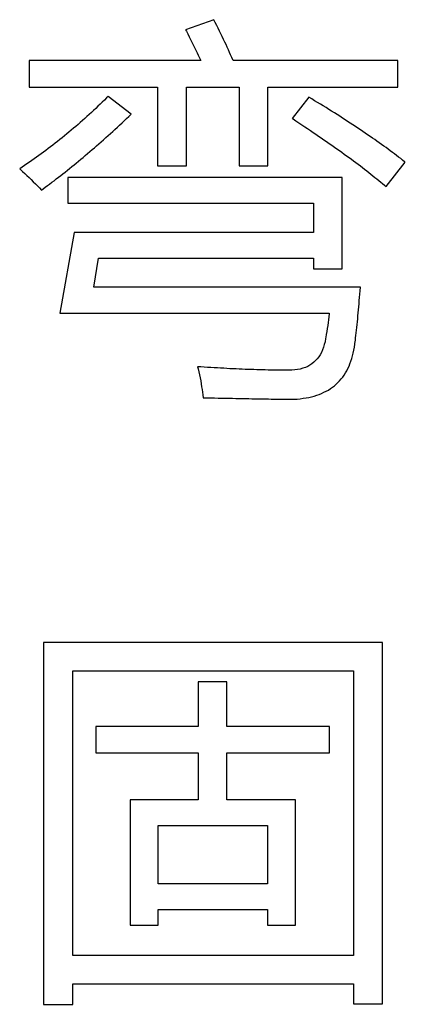
# Model space of a CAD drawing. Extents: x -34662 to -26816, y -10550 to -7168.
# Drawn here: x -28019 to -28015, y -9492 to -9480 of the extents above; entities that cross this region are included whole.
import ezdxf

# ---------------------------------------------------------------- set-up
doc = ezdxf.new("R2010")
doc.units = 0
doc.layers.get('0').update_dxf_attribs({"linetype": 'CONTINUOUS'})
doc.layers.add('Chinesisch', color=9, linetype='CONTINUOUS')

# ---------------------------------------------------------------- blocks, each defined once
blk = doc.blocks.new('A$C27434478')
at = {"layer": 'Chinesisch'}
for p, q in [((74.49, -1828.866), (74.161, -1828.983)), ((74.507, -1828.9), (74.49, -1828.866)), ((74.524, -1828.933), (74.507, -1828.9)), ((74.54, -1828.966), (74.524, -1828.933)), ((74.161, -1828.983), (74.17, -1829)), ((74.17, -1829), (74.186, -1829.032)), ((74.186, -1829.032), (74.203, -1829.065)), ((74.557, -1828.999), (74.54, -1828.966)), ((74.572, -1829.031), (74.557, -1828.999)), ((74.588, -1829.063), (74.572, -1829.031)), ((74.203, -1829.065), (74.219, -1829.096)), ((74.219, -1829.096), (74.235, -1829.128)), ((74.235, -1829.128), (74.251, -1829.159)), ((74.251, -1829.159), (74.266, -1829.19)), ((74.603, -1829.095), (74.588, -1829.063)), ((74.618, -1829.126), (74.603, -1829.095)), ((74.632, -1829.157), (74.618, -1829.126)), ((74.646, -1829.187), (74.632, -1829.157)), ((74.266, -1829.19), (74.281, -1829.221)), ((74.281, -1829.221), (74.295, -1829.251)), ((74.295, -1829.251), (74.309, -1829.281)), ((74.309, -1829.281), (74.323, -1829.311)), ((74.66, -1829.218), (74.646, -1829.187)), ((74.673, -1829.247), (74.66, -1829.218)), ((74.686, -1829.277), (74.673, -1829.247)), ((74.699, -1829.306), (74.686, -1829.277)), ((74.337, -1829.34), (72.336, -1829.34)), ((72.336, -1829.34), (72.336, -1829.652)), ((74.323, -1829.311), (74.337, -1829.34)), ((74.712, -1829.335), (74.699, -1829.306)), ((74.714, -1829.34), (74.712, -1829.335)), ((76.636, -1829.34), (74.714, -1829.34)), ((76.636, -1829.652), (76.636, -1829.34)), ((72.336, -1829.652), (73.835, -1829.652)), ((73.835, -1829.652), (73.835, -1830.569)), ((74.17, -1830.569), (74.17, -1829.652)), ((74.17, -1829.652), (74.784, -1829.652)), ((74.784, -1829.652), (74.784, -1830.569)), ((75.118, -1830.569), (75.118, -1829.652)), ((75.118, -1829.652), (76.636, -1829.652)), ((73.165, -1829.852), (73.139, -1829.876)), ((73.19, -1829.827), (73.165, -1829.852)), ((73.215, -1829.803), (73.19, -1829.827)), ((73.24, -1829.778), (73.215, -1829.803)), ((73.257, -1829.76), (73.24, -1829.778)), ((73.528, -1829.968), (73.257, -1829.76)), ((75.597, -1829.77), (75.403, -1830.018)), ((75.631, -1829.79), (75.597, -1829.77)), ((75.665, -1829.811), (75.631, -1829.79)), ((75.699, -1829.831), (75.665, -1829.811)), ((75.732, -1829.852), (75.699, -1829.831)), ((75.765, -1829.872), (75.732, -1829.852)), ((73.037, -1829.972), (73.011, -1829.995)), ((73.063, -1829.948), (73.037, -1829.972)), ((73.088, -1829.924), (73.063, -1829.948)), ((73.114, -1829.9), (73.088, -1829.924)), ((73.139, -1829.876), (73.114, -1829.9)), ((73.501, -1829.994), (73.528, -1829.968)), ((75.798, -1829.892), (75.765, -1829.872)), ((75.831, -1829.913), (75.798, -1829.892)), ((75.863, -1829.933), (75.831, -1829.913)), ((75.895, -1829.953), (75.863, -1829.933)), ((75.927, -1829.973), (75.895, -1829.953)), ((75.958, -1829.993), (75.927, -1829.973)), ((72.907, -1830.087), (72.881, -1830.11)), ((72.933, -1830.065), (72.907, -1830.087)), ((72.959, -1830.042), (72.933, -1830.065)), ((72.985, -1830.018), (72.959, -1830.042)), ((73.011, -1829.995), (72.985, -1830.018)), ((73.366, -1830.12), (73.392, -1830.096)), ((73.392, -1830.096), (73.42, -1830.07)), ((73.42, -1830.07), (73.446, -1830.045)), ((73.446, -1830.045), (73.474, -1830.02)), ((73.474, -1830.02), (73.501, -1829.994)), ((75.403, -1830.018), (75.413, -1830.024)), ((75.413, -1830.024), (75.447, -1830.047)), ((75.447, -1830.047), (75.482, -1830.07)), ((75.482, -1830.07), (75.515, -1830.092)), ((75.515, -1830.092), (75.549, -1830.114)), ((75.989, -1830.013), (75.958, -1829.993)), ((76.02, -1830.033), (75.989, -1830.013)), ((76.05, -1830.052), (76.02, -1830.033)), ((76.08, -1830.072), (76.05, -1830.052)), ((76.11, -1830.092), (76.08, -1830.072)), ((76.14, -1830.111), (76.11, -1830.092)), ((72.775, -1830.199), (72.749, -1830.221)), ((72.802, -1830.177), (72.775, -1830.199)), ((72.829, -1830.155), (72.802, -1830.177)), ((72.855, -1830.133), (72.829, -1830.155)), ((72.881, -1830.11), (72.855, -1830.133)), ((73.258, -1830.218), (73.285, -1830.194)), ((73.285, -1830.194), (73.312, -1830.17)), ((73.312, -1830.17), (73.338, -1830.145)), ((73.338, -1830.145), (73.366, -1830.12)), ((75.549, -1830.114), (75.582, -1830.137)), ((75.582, -1830.137), (75.615, -1830.159)), ((75.615, -1830.159), (75.648, -1830.18)), ((75.648, -1830.18), (75.68, -1830.202)), ((75.68, -1830.202), (75.712, -1830.224)), ((76.169, -1830.131), (76.14, -1830.111)), ((76.198, -1830.15), (76.169, -1830.131)), ((76.226, -1830.169), (76.198, -1830.15)), ((76.255, -1830.188), (76.226, -1830.169)), ((76.283, -1830.208), (76.255, -1830.188)), ((76.311, -1830.227), (76.283, -1830.208)), ((72.642, -1830.307), (72.614, -1830.328)), ((72.668, -1830.286), (72.642, -1830.307)), ((72.695, -1830.264), (72.668, -1830.286)), ((72.722, -1830.243), (72.695, -1830.264)), ((72.749, -1830.221), (72.722, -1830.243)), ((73.124, -1830.336), (73.151, -1830.313)), ((73.151, -1830.313), (73.178, -1830.29)), ((73.178, -1830.29), (73.204, -1830.266)), ((73.204, -1830.266), (73.231, -1830.242)), ((73.231, -1830.242), (73.258, -1830.218)), ((75.712, -1830.224), (75.743, -1830.245)), ((75.743, -1830.245), (75.774, -1830.267)), ((75.774, -1830.267), (75.805, -1830.288)), ((75.805, -1830.288), (75.836, -1830.309)), ((75.836, -1830.309), (75.866, -1830.33)), ((76.338, -1830.246), (76.311, -1830.227)), ((76.365, -1830.265), (76.338, -1830.246)), ((76.392, -1830.284), (76.365, -1830.265)), ((76.419, -1830.302), (76.392, -1830.284)), ((76.445, -1830.321), (76.419, -1830.302)), ((76.471, -1830.34), (76.445, -1830.321)), ((72.478, -1830.431), (72.451, -1830.451)), ((72.506, -1830.41), (72.478, -1830.431)), ((72.533, -1830.39), (72.506, -1830.41)), ((72.56, -1830.369), (72.533, -1830.39)), ((72.588, -1830.349), (72.56, -1830.369)), ((72.614, -1830.328), (72.588, -1830.349)), ((72.992, -1830.45), (73.019, -1830.427)), ((73.019, -1830.427), (73.045, -1830.405)), ((73.045, -1830.405), (73.071, -1830.382)), ((73.071, -1830.382), (73.098, -1830.36)), ((73.098, -1830.36), (73.124, -1830.336)), ((75.866, -1830.33), (75.895, -1830.351)), ((75.895, -1830.351), (75.925, -1830.372)), ((75.925, -1830.372), (75.953, -1830.393)), ((75.953, -1830.393), (75.982, -1830.413)), ((75.982, -1830.413), (76.01, -1830.433)), ((76.01, -1830.433), (76.038, -1830.453)), ((76.497, -1830.358), (76.471, -1830.34)), ((76.522, -1830.377), (76.497, -1830.358)), ((76.547, -1830.395), (76.522, -1830.377)), ((76.572, -1830.414), (76.547, -1830.395)), ((76.596, -1830.432), (76.572, -1830.414)), ((76.621, -1830.45), (76.596, -1830.432)), ((72.312, -1830.549), (72.284, -1830.568)), ((72.34, -1830.529), (72.312, -1830.549)), ((72.367, -1830.51), (72.34, -1830.529)), ((72.395, -1830.49), (72.367, -1830.51)), ((72.423, -1830.471), (72.395, -1830.49)), ((72.451, -1830.451), (72.423, -1830.471)), ((72.861, -1830.559), (72.887, -1830.538)), ((72.887, -1830.538), (72.913, -1830.516)), ((72.913, -1830.516), (72.939, -1830.494)), ((72.939, -1830.494), (72.966, -1830.472)), ((72.966, -1830.472), (72.992, -1830.45)), ((76.038, -1830.453), (76.066, -1830.474)), ((76.066, -1830.474), (76.093, -1830.494)), ((76.093, -1830.494), (76.12, -1830.514)), ((76.12, -1830.514), (76.146, -1830.533)), ((76.146, -1830.533), (76.172, -1830.553)), ((76.172, -1830.553), (76.198, -1830.572)), ((76.5, -1830.813), (76.722, -1830.529)), ((76.644, -1830.469), (76.621, -1830.45)), ((76.668, -1830.487), (76.644, -1830.469)), ((76.691, -1830.505), (76.668, -1830.487)), ((76.714, -1830.523), (76.691, -1830.505)), ((76.722, -1830.529), (76.714, -1830.523)), ((72.256, -1830.587), (72.227, -1830.605)), ((72.227, -1830.605), (72.235, -1830.612)), ((72.235, -1830.612), (72.261, -1830.636)), ((72.284, -1830.568), (72.256, -1830.587)), ((72.261, -1830.636), (72.286, -1830.66)), ((72.286, -1830.66), (72.312, -1830.684)), ((72.705, -1830.684), (72.731, -1830.663)), ((72.731, -1830.663), (72.757, -1830.643)), ((72.757, -1830.643), (72.783, -1830.622)), ((72.783, -1830.622), (72.809, -1830.601)), ((72.809, -1830.601), (72.835, -1830.58)), ((72.835, -1830.58), (72.861, -1830.559)), ((73.835, -1830.569), (74.17, -1830.569)), ((74.784, -1830.569), (75.118, -1830.569)), ((76.198, -1830.572), (76.224, -1830.592)), ((76.224, -1830.592), (76.248, -1830.611)), ((76.248, -1830.611), (76.273, -1830.63)), ((76.273, -1830.63), (76.298, -1830.649)), ((76.298, -1830.649), (76.322, -1830.668)), ((76.322, -1830.668), (76.345, -1830.686)), ((72.312, -1830.684), (72.337, -1830.708)), ((72.337, -1830.708), (72.362, -1830.732)), ((72.362, -1830.732), (72.386, -1830.756)), ((72.386, -1830.756), (72.41, -1830.781)), ((72.41, -1830.781), (72.434, -1830.805)), ((72.551, -1830.802), (72.576, -1830.783)), ((72.576, -1830.783), (72.602, -1830.763)), ((72.602, -1830.763), (72.628, -1830.744)), ((72.628, -1830.744), (72.653, -1830.724)), ((72.653, -1830.724), (72.679, -1830.704)), ((72.679, -1830.704), (72.705, -1830.684)), ((75.985, -1830.705), (72.788, -1830.705)), ((72.788, -1830.705), (72.788, -1831.008)), ((75.985, -1831.771), (75.985, -1830.705)), ((76.345, -1830.686), (76.368, -1830.705)), ((76.368, -1830.705), (76.391, -1830.723)), ((76.391, -1830.723), (76.414, -1830.742)), ((76.414, -1830.742), (76.436, -1830.76)), ((76.436, -1830.76), (76.458, -1830.778)), ((76.458, -1830.778), (76.479, -1830.796)), ((72.434, -1830.805), (72.457, -1830.829)), ((72.457, -1830.829), (72.48, -1830.854)), ((72.48, -1830.854), (72.5, -1830.84)), ((72.5, -1830.84), (72.525, -1830.821)), ((72.525, -1830.821), (72.551, -1830.802)), ((76.479, -1830.796), (76.5, -1830.813)), ((72.788, -1831.008), (75.651, -1831.008)), ((75.651, -1831.008), (75.651, -1831.347)), ((72.864, -1831.347), (72.697, -1832.291)), ((75.651, -1831.347), (72.864, -1831.347)), ((73.09, -1831.988), (73.144, -1831.649)), ((73.144, -1831.649), (75.651, -1831.649)), ((75.651, -1831.649), (75.651, -1831.771)), ((75.651, -1831.771), (75.985, -1831.771)), ((76.198, -1831.988), (73.09, -1831.988)), ((76.192, -1832.066), (76.195, -1832.028)), ((76.195, -1832.028), (76.198, -1831.988)), ((76.183, -1832.179), (76.185, -1832.142)), ((76.185, -1832.142), (76.189, -1832.105)), ((76.189, -1832.105), (76.192, -1832.066)), ((76.173, -1832.287), (76.176, -1832.252)), ((76.176, -1832.252), (76.179, -1832.216)), ((76.179, -1832.216), (76.183, -1832.179)), ((72.697, -1832.291), (75.836, -1832.291)), ((75.826, -1832.366), (75.821, -1832.4)), ((75.831, -1832.332), (75.826, -1832.366)), ((75.836, -1832.298), (75.831, -1832.332)), ((75.836, -1832.291), (75.836, -1832.298)), ((76.16, -1832.423), (76.163, -1832.389)), ((76.163, -1832.389), (76.167, -1832.356)), ((76.167, -1832.356), (76.17, -1832.322)), ((76.17, -1832.322), (76.173, -1832.287)), ((75.806, -1832.503), (75.801, -1832.537)), ((75.812, -1832.469), (75.806, -1832.503)), ((75.817, -1832.434), (75.812, -1832.469)), ((75.821, -1832.4), (75.817, -1832.434)), ((76.15, -1832.518), (76.153, -1832.487)), ((76.153, -1832.487), (76.157, -1832.455)), ((76.157, -1832.455), (76.16, -1832.423)), ((75.787, -1832.622), (75.778, -1832.656)), ((75.793, -1832.586), (75.787, -1832.622)), ((75.796, -1832.571), (75.793, -1832.586)), ((75.801, -1832.537), (75.796, -1832.571)), ((76.135, -1832.653), (76.139, -1832.616)), ((76.139, -1832.616), (76.14, -1832.609)), ((76.14, -1832.609), (76.143, -1832.579)), ((76.143, -1832.579), (76.147, -1832.549)), ((76.147, -1832.549), (76.15, -1832.518)), ((75.757, -1832.719), (75.744, -1832.748)), ((75.769, -1832.688), (75.757, -1832.719)), ((75.778, -1832.656), (75.769, -1832.688)), ((76.116, -1832.756), (76.123, -1832.723)), ((76.123, -1832.723), (76.129, -1832.688)), ((76.129, -1832.688), (76.135, -1832.653)), ((75.677, -1832.843), (75.656, -1832.863)), ((75.696, -1832.822), (75.677, -1832.843)), ((75.714, -1832.799), (75.696, -1832.822)), ((75.73, -1832.774), (75.714, -1832.799)), ((75.744, -1832.748), (75.73, -1832.774)), ((76.077, -1832.88), (76.088, -1832.85)), ((76.088, -1832.85), (76.098, -1832.82)), ((76.098, -1832.82), (76.107, -1832.789)), ((76.107, -1832.789), (76.116, -1832.756)), ((74.3, -1832.915), (74.306, -1832.938)), ((74.34, -1832.917), (74.3, -1832.915)), ((74.306, -1832.938), (74.315, -1832.974)), ((74.379, -1832.92), (74.34, -1832.917)), ((74.417, -1832.922), (74.379, -1832.92)), ((74.456, -1832.925), (74.417, -1832.922)), ((74.493, -1832.927), (74.456, -1832.925)), ((74.531, -1832.929), (74.493, -1832.927)), ((74.568, -1832.931), (74.531, -1832.929)), ((74.605, -1832.933), (74.568, -1832.931)), ((74.642, -1832.935), (74.605, -1832.933)), ((74.678, -1832.937), (74.642, -1832.935)), ((74.714, -1832.939), (74.678, -1832.937)), ((74.75, -1832.94), (74.714, -1832.939)), ((74.785, -1832.942), (74.75, -1832.94)), ((74.821, -1832.943), (74.785, -1832.942)), ((74.855, -1832.945), (74.821, -1832.943)), ((74.89, -1832.946), (74.855, -1832.945)), ((74.924, -1832.947), (74.89, -1832.946)), ((74.958, -1832.948), (74.924, -1832.947)), ((74.991, -1832.95), (74.958, -1832.948)), ((75.025, -1832.95), (74.991, -1832.95)), ((75.057, -1832.951), (75.025, -1832.95)), ((75.09, -1832.952), (75.057, -1832.951)), ((75.122, -1832.953), (75.09, -1832.952)), ((75.154, -1832.953), (75.122, -1832.953)), ((75.186, -1832.954), (75.154, -1832.953)), ((75.217, -1832.954), (75.186, -1832.954)), ((75.248, -1832.955), (75.217, -1832.954)), ((75.279, -1832.955), (75.248, -1832.955)), ((75.309, -1832.955), (75.279, -1832.955)), ((75.339, -1832.955), (75.309, -1832.955)), ((75.362, -1832.955), (75.339, -1832.955)), ((75.398, -1832.954), (75.362, -1832.955)), ((75.433, -1832.952), (75.398, -1832.954)), ((75.467, -1832.947), (75.433, -1832.952)), ((75.498, -1832.941), (75.467, -1832.947)), ((75.528, -1832.932), (75.498, -1832.941)), ((75.557, -1832.922), (75.528, -1832.932)), ((75.584, -1832.91), (75.557, -1832.922)), ((75.61, -1832.896), (75.584, -1832.91)), ((75.634, -1832.88), (75.61, -1832.896)), ((75.656, -1832.863), (75.634, -1832.88)), ((76.024, -1832.987), (76.039, -1832.962)), ((76.039, -1832.962), (76.053, -1832.935)), ((76.053, -1832.935), (76.066, -1832.908)), ((76.066, -1832.908), (76.077, -1832.88)), ((74.315, -1832.974), (74.323, -1833.01)), ((74.323, -1833.01), (74.33, -1833.045)), ((74.33, -1833.045), (74.337, -1833.079)), ((74.337, -1833.079), (74.343, -1833.113)), ((75.936, -1833.099), (75.956, -1833.079)), ((75.956, -1833.079), (75.974, -1833.057)), ((75.974, -1833.057), (75.992, -1833.035)), ((75.992, -1833.035), (76.008, -1833.012)), ((76.008, -1833.012), (76.024, -1832.987)), ((74.343, -1833.113), (74.348, -1833.147)), ((74.348, -1833.147), (74.353, -1833.18)), ((74.353, -1833.18), (74.357, -1833.212)), ((75.8, -1833.2), (75.825, -1833.186)), ((75.825, -1833.186), (75.849, -1833.17)), ((75.849, -1833.17), (75.872, -1833.154)), ((75.872, -1833.154), (75.895, -1833.137)), ((75.895, -1833.137), (75.916, -1833.118)), ((75.916, -1833.118), (75.936, -1833.099)), ((74.357, -1833.212), (74.361, -1833.244)), ((74.361, -1833.244), (74.364, -1833.276)), ((74.364, -1833.276), (74.406, -1833.277)), ((74.406, -1833.277), (74.452, -1833.278)), ((74.452, -1833.278), (74.496, -1833.279)), ((74.496, -1833.279), (74.54, -1833.28)), ((74.54, -1833.28), (74.584, -1833.281)), ((74.584, -1833.281), (74.626, -1833.281)), ((74.626, -1833.281), (74.667, -1833.282)), ((74.667, -1833.282), (74.708, -1833.283)), ((74.708, -1833.283), (74.747, -1833.284)), ((74.747, -1833.284), (74.786, -1833.284)), ((74.786, -1833.284), (74.824, -1833.285)), ((74.824, -1833.285), (74.861, -1833.286)), ((74.861, -1833.286), (74.898, -1833.286)), ((74.898, -1833.286), (74.933, -1833.287)), ((74.933, -1833.287), (74.968, -1833.288)), ((74.968, -1833.288), (75.001, -1833.288)), ((75.001, -1833.288), (75.034, -1833.289)), ((75.034, -1833.289), (75.066, -1833.29)), ((75.066, -1833.29), (75.097, -1833.29)), ((75.097, -1833.29), (75.128, -1833.29)), ((75.128, -1833.29), (75.157, -1833.291)), ((75.157, -1833.291), (75.186, -1833.292)), ((75.186, -1833.292), (75.214, -1833.292)), ((75.214, -1833.292), (75.24, -1833.292)), ((75.24, -1833.292), (75.266, -1833.293)), ((75.266, -1833.293), (75.292, -1833.293)), ((75.292, -1833.293), (75.316, -1833.294)), ((75.316, -1833.294), (75.339, -1833.294)), ((75.339, -1833.294), (75.362, -1833.294)), ((75.362, -1833.294), (75.389, -1833.294)), ((75.389, -1833.294), (75.426, -1833.293)), ((75.426, -1833.293), (75.462, -1833.291)), ((75.462, -1833.291), (75.498, -1833.287)), ((75.498, -1833.287), (75.532, -1833.283)), ((75.532, -1833.283), (75.565, -1833.278)), ((75.565, -1833.278), (75.598, -1833.272)), ((75.598, -1833.272), (75.63, -1833.264)), ((75.63, -1833.264), (75.661, -1833.256)), ((75.661, -1833.256), (75.69, -1833.247)), ((75.69, -1833.247), (75.719, -1833.237)), ((75.719, -1833.237), (75.747, -1833.225)), ((75.747, -1833.225), (75.774, -1833.213)), ((75.774, -1833.213), (75.8, -1833.2)), ((76.456, -1836.132), (72.505, -1836.132)), ((72.505, -1836.132), (72.505, -1840.353)), ((76.456, -1840.348), (76.456, -1836.132)), ((72.848, -1839.783), (72.848, -1836.462)), ((72.848, -1836.462), (76.118, -1836.462)), ((76.118, -1836.462), (76.118, -1839.783)), ((74.641, -1836.589), (74.307, -1836.589)), ((74.307, -1836.589), (74.307, -1837.113)), ((74.641, -1837.113), (74.641, -1836.589)), ((74.307, -1837.113), (73.114, -1837.113)), ((73.114, -1837.113), (73.114, -1837.42)), ((75.838, -1837.113), (74.641, -1837.113)), ((75.838, -1837.42), (75.838, -1837.113)), ((73.114, -1837.42), (74.307, -1837.42)), ((74.307, -1837.42), (74.307, -1837.967)), ((74.641, -1837.967), (74.641, -1837.42)), ((74.641, -1837.42), (75.838, -1837.42)), ((74.307, -1837.967), (73.516, -1837.967)), ((73.516, -1837.967), (73.516, -1839.431)), ((75.441, -1837.967), (74.641, -1837.967)), ((75.441, -1839.431), (75.441, -1837.967)), ((73.841, -1838.948), (73.841, -1838.265)), ((73.841, -1838.265), (75.115, -1838.265)), ((75.115, -1838.265), (75.115, -1838.948)), ((75.115, -1838.948), (73.841, -1838.948)), ((73.841, -1839.431), (73.841, -1839.246)), ((73.841, -1839.246), (75.115, -1839.246)), ((75.115, -1839.246), (75.115, -1839.431)), ((73.516, -1839.431), (73.841, -1839.431)), ((75.115, -1839.431), (75.441, -1839.431)), ((76.118, -1839.783), (72.848, -1839.783)), ((72.848, -1840.353), (72.848, -1840.113)), ((72.848, -1840.113), (76.118, -1840.113)), ((76.118, -1840.113), (76.118, -1840.348)), ((72.505, -1840.353), (72.848, -1840.353)), ((76.118, -1840.348), (76.456, -1840.348))]:
    blk.add_line(p, q, dxfattribs=at)

msp = doc.modelspace()

# ---------------------------------------------------------------- block references
msp.add_blockref('A$C27434478', (-28091.639, -7651.367))

doc.saveas('drawing.dxf')
